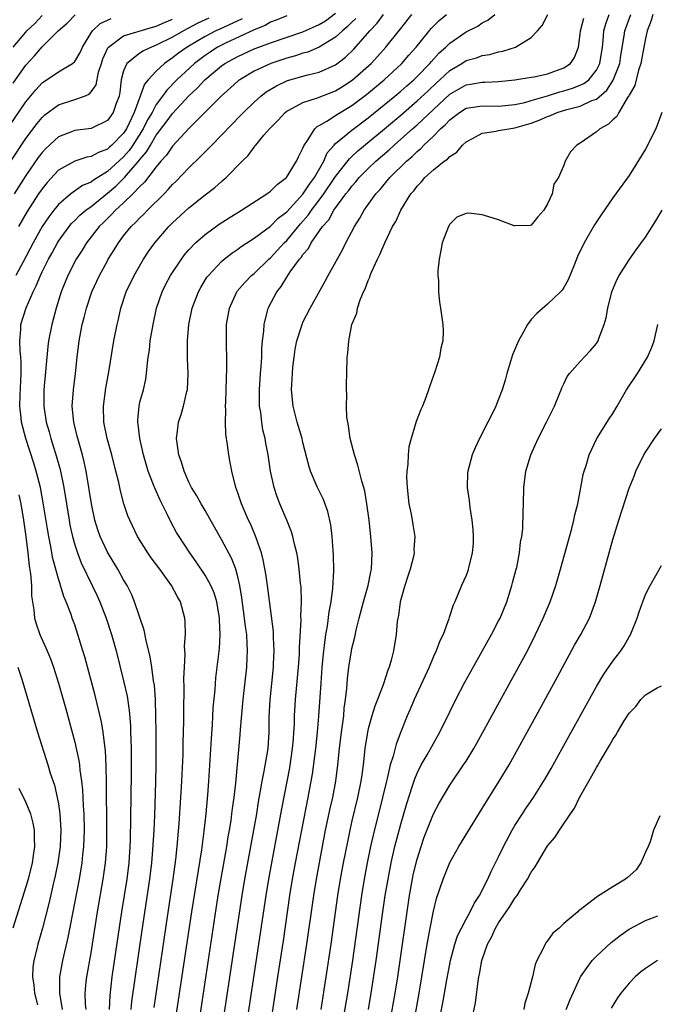
# Model space of a CAD drawing. Units: inches. Extents: x 2601000 to 2604000, y 1476000 to 1479000.
# Drawn here: x 2601800 to 2601878, y 1476882 to 1477002 of the extents above; entities that cross this region are included whole.
import ezdxf

# ---------------------------------------------------------------- set-up
doc = ezdxf.new("R2010")
doc.units = ezdxf.units.IN
doc.header["$MEASUREMENT"] = 0
doc.layers.add('LD26011476_2ft', color=240, linetype='Continuous')

msp = doc.modelspace()

# ---------------------------------------------------------------- linework, layer by layer
at = {"layer": 'LD26011476_2ft'}
for points, elevation in [([(2601808.41, 1476881), (2601808.33, 1476881.67), (2601808.27, 1476883), (2601808.42, 1476884.42), (2601808.47, 1476885), (2601809, 1476887.95), (2601809.17, 1476889), (2601809.8, 1476893), (2601810.49, 1476897), (2601810.78, 1476899), (2601810.92, 1476901), (2601810.94, 1476903), (2601810.89, 1476908.89), (2601810.86, 1476910.86), (2601810.77, 1476912.77), (2601810.68, 1476913.32), (2601810.5, 1476915), (2601810.29, 1476916.29), (2601809.52, 1476919.52), (2601808.24, 1476924.24), (2601808.01, 1476925), (2601807.39, 1476927), (2601807, 1476928.17), (2601806.69, 1476929), (2601806.55, 1476929.45), (2601805.96, 1476931), (2601805.66, 1476931.66), (2601805.27, 1476933), (2601805.19, 1476933.19), (2601805, 1476933.81), (2601804.31, 1476936.31), (2601804.02, 1476937.98), (2601803.81, 1476939), (2601803.68, 1476939.68), (2601803.13, 1476943.13), (2601802.78, 1476945), (2601802.27, 1476947), (2601801.98, 1476947.98), (2601800.99, 1476951), (2601800.48, 1476953), (2601800.44, 1476953.56), (2601800.28, 1476955), (2601800.29, 1476956.29), (2601800.43, 1476959), (2601800.43, 1476960.43), (2601800.39, 1476961), (2601800.29, 1476961.71), (2601800.26, 1476963), (2601800.4, 1476964.4), (2601800.4, 1476965), (2601801.03, 1476967.03), (2601801.89, 1476969), (2601802.27, 1476969.73), (2601802.79, 1476971), (2601803, 1476971.44), (2601803.78, 1476973), (2601804.22, 1476973.78), (2601804.88, 1476975), (2601805, 1476975.19), (2601806.31, 1476977), (2601806.62, 1476977.38), (2601807, 1476977.74), (2601807.62, 1476978.38), (2601808.35, 1476979), (2601809, 1476979.48), (2601811, 1476981.08), (2601812.04, 1476981.96), (2601813.11, 1476983), (2601814.91, 1476985.09), (2601815, 1476985.22), (2601815.82, 1476986.18), (2601816.29, 1476987), (2601817, 1476988.19), (2601818.21, 1476989.79), (2601819, 1476990.88), (2601821, 1476993.03), (2601822.02, 1476993.98), (2601822.97, 1476995), (2601825, 1476996.71), (2601825.42, 1476997), (2601827, 1476997.87), (2601829, 1476998.78), (2601829.58, 1476999), (2601831, 1476999.53), (2601835, 1477000.87), (2601837, 1477001.77), (2601837.76, 1477002.24), (2601839, 1477003.17)], 9066), ([(2601799, 1476989.34), (2601801, 1476992.28), (2601802.23, 1476993.77), (2601803, 1476994.62), (2601805, 1476995.96), (2601806.74, 1476997), (2601807, 1476997.23), (2601807.66, 1476998.34), (2601807.95, 1476999), (2601809, 1477000.75), (2601809.17, 1477001), (2601810.12, 1477001.88), (2601811.48, 1477002.52)], 9076), ([(2601799.15, 1476985), (2601801, 1476987.8), (2601802.37, 1476989.63), (2601803, 1476990.39), (2601803.32, 1476990.68), (2601805, 1476991.93), (2601807, 1476992.56), (2601808.2, 1476993), (2601808.77, 1476993.23), (2601809, 1476993.5), (2601809.62, 1476994.38), (2601809.93, 1476995.93), (2601810.27, 1476997), (2601810.45, 1476997.55), (2601811.07, 1476998.93), (2601811.13, 1476999), (2601813, 1477000.37), (2601816.55, 1477001.45), (2601817, 1477001.57), (2601817.99, 1477002.01), (2601819, 1477002.42)], 9074), ([(2601799.43, 1476994.57), (2601801, 1476996.78), (2601802.07, 1476997.93), (2601803, 1476999.04), (2601804.96, 1477001), (2601806.07, 1477001.93), (2601807.06, 1477002.94)], 9078), ([(2601799.45, 1476999), (2601801, 1477000.85), (2601801.13, 1477001), (2601802.09, 1477001.91), (2601803, 1477002.89)], 9080), ([(2601823.44, 1477002.56), (2601822.08, 1477001.92), (2601820.33, 1477001), (2601819, 1477000.22), (2601817, 1476999.22), (2601816.41, 1476999), (2601815.45, 1476998.55), (2601815, 1476998.25), (2601813.38, 1476997), (2601813, 1476996.1), (2601812.71, 1476995), (2601812.51, 1476993.49), (2601812.43, 1476993), (2601812.08, 1476992.08), (2601811.73, 1476991), (2601811.43, 1476990.57), (2601811, 1476989.99), (2601809, 1476989.04), (2601807, 1476988.77), (2601806.6, 1476988.6), (2601805, 1476988), (2601803.44, 1476986.56), (2601803, 1476986.1), (2601802.53, 1476985.47), (2601801, 1476983.26), (2601799.57, 1476981)], 9072), ([(2601833, 1477002.84), (2601831.7, 1477002.3), (2601831, 1477002.05), (2601830.35, 1477001.65), (2601829, 1477001.12), (2601825.48, 1476999.48), (2601825, 1476999.25), (2601824.53, 1476999), (2601823.6, 1476998.4), (2601823, 1476997.99), (2601821.67, 1476997), (2601819.52, 1476995), (2601818.28, 1476993.72), (2601817.78, 1476993), (2601817, 1476991.95), (2601816.48, 1476991), (2601815.93, 1476990.07), (2601815.4, 1476989), (2601814.12, 1476987), (2601813.67, 1476986.33), (2601813, 1476985.56), (2601811, 1476983.74), (2601809.3, 1476982.7), (2601809, 1476982.46), (2601807.96, 1476982.04), (2601806.51, 1476981), (2601805, 1476979.72), (2601804.42, 1476979), (2601803.81, 1476978.19), (2601803.02, 1476977), (2601801.88, 1476975), (2601800.61, 1476972.61), (2601799.78, 1476971)], 9068), ([(2601827.55, 1477002.45), (2601824.78, 1477001.22), (2601824.31, 1477001), (2601823, 1477000.32), (2601820.78, 1476999), (2601819.74, 1476998.26), (2601819, 1476997.68), (2601818.58, 1476997.42), (2601817.99, 1476997), (2601817, 1476996.07), (2601816.02, 1476995), (2601815.55, 1476994.45), (2601815.04, 1476993), (2601814.3, 1476991), (2601813.68, 1476989.68), (2601813.34, 1476989), (2601813, 1476988.47), (2601811.54, 1476987), (2601811.25, 1476986.75), (2601811, 1476986.5), (2601809.9, 1476986.1), (2601809, 1476985.58), (2601808.5, 1476985.5), (2601806.99, 1476985.01), (2601805, 1476983.9), (2601803.61, 1476982.39), (2601803, 1476981.63), (2601802.57, 1476981), (2601801.17, 1476978.83), (2601800.11, 1476977)], 9070), ([(2601841.47, 1477002.53), (2601841, 1477002.08), (2601840.47, 1477001.53), (2601839.84, 1477001), (2601839, 1477000.22), (2601837, 1476998.99), (2601835.61, 1476998.39), (2601835, 1476998.24), (2601834.07, 1476997.93), (2601833, 1476997.66), (2601831.05, 1476997), (2601829, 1476996.04), (2601827.24, 1476995), (2601827.1, 1476994.9), (2601826.05, 1476993.95), (2601825, 1476993.03), (2601821, 1476989.03), (2601819, 1476986.87), (2601818.25, 1476985.75), (2601817.56, 1476985), (2601817, 1476984.33), (2601815.57, 1476982.43), (2601815, 1476981.91), (2601814.13, 1476981), (2601813, 1476979.93), (2601811.98, 1476979), (2601811.52, 1476978.48), (2601811, 1476977.99), (2601810.51, 1476977.49), (2601810, 1476977), (2601808.43, 1476975), (2601807.89, 1476974.11), (2601807.17, 1476973), (2601806.16, 1476971), (2601805.34, 1476969), (2601804.7, 1476967), (2601804.17, 1476965), (2601803.79, 1476963), (2601803.69, 1476962.31), (2601803.22, 1476957), (2601803.2, 1476955), (2601803.51, 1476953), (2601803.85, 1476951.85), (2601804.08, 1476951), (2601804.78, 1476948.78), (2601805.2, 1476947.2), (2601805.65, 1476945), (2601806.3, 1476941), (2601806.41, 1476940.41), (2601806.72, 1476939), (2601807, 1476937.99), (2601807.32, 1476937), (2601807.79, 1476935.79), (2601809.14, 1476933), (2601809.74, 1476931.74), (2601810.07, 1476931), (2601810.85, 1476929), (2601811.5, 1476927), (2601812.06, 1476925), (2601813, 1476921.3), (2601813.41, 1476919.41), (2601813.67, 1476917.67), (2601813.82, 1476915.82), (2601813.85, 1476915), (2601813.86, 1476914.14), (2601813.9, 1476913), (2601813.91, 1476911.91), (2601813.9, 1476909.9), (2601813.79, 1476901.79), (2601813.76, 1476901), (2601813.64, 1476899), (2601813.39, 1476897), (2601812.74, 1476893), (2601811.56, 1476885), (2601811.29, 1476882.71), (2601811.23, 1476881)], 9064), ([(2601813.93, 1476881), (2601814.02, 1476881.98), (2601815.28, 1476890.72), (2601816.22, 1476897), (2601816.46, 1476899), (2601816.59, 1476900.59), (2601816.73, 1476903), (2601816.81, 1476904.81), (2601816.94, 1476908.94), (2601816.98, 1476911), (2601816.98, 1476915), (2601816.96, 1476916.96), (2601816.9, 1476919), (2601816.77, 1476920.77), (2601816.68, 1476921.32), (2601816.46, 1476923), (2601816.26, 1476924.26), (2601815.76, 1476926.24), (2601815.51, 1476927.51), (2601814.34, 1476931), (2601813.95, 1476931.95), (2601813.42, 1476933), (2601813, 1476933.7), (2601812.29, 1476935), (2601811, 1476937.07), (2601810.11, 1476939), (2601809.83, 1476939.83), (2601809.48, 1476941), (2601809.05, 1476943), (2601808.78, 1476944.78), (2601808.4, 1476947), (2601808.15, 1476948.15), (2601807.93, 1476949), (2601807.36, 1476951), (2601807.3, 1476951.3), (2601806.87, 1476953), (2601806.7, 1476955), (2601806.86, 1476957), (2601807.1, 1476959), (2601807.29, 1476961), (2601807.54, 1476963), (2601807.65, 1476963.65), (2601807.92, 1476965), (2601808.15, 1476965.85), (2601808.43, 1476967), (2601809.11, 1476969), (2601810.03, 1476971), (2601811, 1476972.8), (2601811.11, 1476973), (2601811.85, 1476974.15), (2601812.35, 1476975), (2601813, 1476975.87), (2601813.91, 1476977), (2601814.48, 1476977.52), (2601815, 1476978.08), (2601815.48, 1476978.52), (2601815.93, 1476979), (2601817.95, 1476981), (2601818.47, 1476981.53), (2601819, 1476982.16), (2601819.43, 1476982.57), (2601821, 1476984.2), (2601822.43, 1476985.57), (2601823, 1476986.18), (2601823.42, 1476986.58), (2601823.8, 1476987), (2601827.36, 1476990.64), (2601827.7, 1476991), (2601829, 1476992.26), (2601829.82, 1476993), (2601830.49, 1476993.51), (2601831.73, 1476994.27), (2601833.08, 1476994.92), (2601835.6, 1476995.6), (2601837, 1476995.92), (2601839, 1476996.83), (2601840.23, 1476997.77), (2601841.25, 1476998.75), (2601843.21, 1477001), (2601844.08, 1477001.92), (2601844.86, 1477003)], 9062), ([(2601816.73, 1476881.27), (2601818.37, 1476892.37), (2601819.07, 1476897), (2601819.39, 1476899.39), (2601819.56, 1476901), (2601819.81, 1476903.81), (2601820.02, 1476907), (2601820.14, 1476909), (2601820.28, 1476912.28), (2601820.3, 1476913.7), (2601820.37, 1476916.37), (2601820.37, 1476917.63), (2601820.44, 1476920.44), (2601820.4, 1476921.6), (2601820.45, 1476923), (2601820.53, 1476924.53), (2601820.46, 1476925.54), (2601820.57, 1476927), (2601820.55, 1476928.55), (2601820.5, 1476929), (2601819.96, 1476931), (2601819.59, 1476931.59), (2601818.88, 1476933), (2601817.43, 1476935), (2601816.39, 1476936.39), (2601815.96, 1476937), (2601814.71, 1476939), (2601813.75, 1476941), (2601813.53, 1476941.53), (2601813.02, 1476943.02), (2601812.6, 1476944.6), (2601812.39, 1476945.61), (2601812.05, 1476947), (2601811.54, 1476949), (2601810.99, 1476951), (2601810.58, 1476953), (2601810.51, 1476955), (2601810.8, 1476957.2), (2601811.17, 1476959.17), (2601811.79, 1476963), (2601812.19, 1476965), (2601812.35, 1476965.65), (2601812.66, 1476967), (2601813.32, 1476969), (2601814.27, 1476971), (2601815.44, 1476973), (2601816.06, 1476973.94), (2601816.81, 1476975), (2601818.55, 1476977), (2601819, 1476977.45), (2601821, 1476979.29), (2601823, 1476980.88), (2601824.2, 1476981.8), (2601825, 1476982.53), (2601825.58, 1476983), (2601827.53, 1476985), (2601828.29, 1476985.71), (2601829, 1476986.75), (2601829.12, 1476986.88), (2601829.2, 1476987), (2601830.2, 1476988.2), (2601830.89, 1476989), (2601831.95, 1476990.05), (2601832.82, 1476991), (2601833, 1476991.14), (2601833.27, 1476991.27), (2601835, 1476992.23), (2601836.79, 1476992.79), (2601839, 1476993.64), (2601839.84, 1476994.16), (2601841.05, 1476994.95), (2601843.35, 1476997), (2601844.15, 1476997.85), (2601845.18, 1476999), (2601847, 1477001.3), (2601848.37, 1477003)], 9060), ([(2601818.96, 1476877), (2601821.37, 1476893), (2601822.59, 1476900.59), (2601822.89, 1476902.89), (2601823.12, 1476905), (2601823.34, 1476907.34), (2601823.46, 1476909), (2601823.77, 1476914.23), (2601823.9, 1476915.9), (2601824, 1476918), (2601824.21, 1476920.21), (2601824.32, 1476921.68), (2601824.75, 1476925.25), (2601824.85, 1476927), (2601824.75, 1476928.75), (2601824.75, 1476929), (2601824.41, 1476931), (2601824.09, 1476932.09), (2601823.7, 1476933), (2601823, 1476934.27), (2601821.91, 1476935.91), (2601821.13, 1476937), (2601819.81, 1476939), (2601819.5, 1476939.5), (2601818.79, 1476940.79), (2601818.41, 1476941.59), (2601817.47, 1476943.47), (2601816.85, 1476944.85), (2601816.68, 1476945.32), (2601816.02, 1476947), (2601815.44, 1476949), (2601814.97, 1476951), (2601814.77, 1476952.77), (2601814.72, 1476953), (2601814.72, 1476953.28), (2601814.89, 1476955), (2601815, 1476955.48), (2601815.42, 1476957), (2601815.72, 1476958.28), (2601815.82, 1476959), (2601815.87, 1476959.87), (2601816.02, 1476961), (2601816.16, 1476961.84), (2601816.26, 1476963), (2601816.6, 1476965), (2601817.04, 1476967), (2601817.73, 1476969), (2601818.15, 1476969.85), (2601818.75, 1476971), (2601820.08, 1476973), (2601820.47, 1476973.53), (2601821, 1476974.13), (2601821.83, 1476975), (2601823, 1476976.03), (2601824.71, 1476977.29), (2601825.93, 1476978.08), (2601827.44, 1476979), (2601830.56, 1476981), (2601831, 1476981.33), (2601831.83, 1476982.17), (2601832.97, 1476983), (2601834.22, 1476985), (2601834.45, 1476985.55), (2601835, 1476986.6), (2601835.1, 1476986.9), (2601835.56, 1476987.56), (2601836.46, 1476989), (2601836.73, 1476989.27), (2601837, 1476989.41), (2601837.92, 1476989.92), (2601839.23, 1476990.77), (2601841, 1476991.83), (2601842.79, 1476993.21), (2601844.96, 1476995), (2601847.12, 1476997), (2601847.99, 1476998.01), (2601848.88, 1476999), (2601850.72, 1477001.28), (2601851.72, 1477002.28), (2601852.6, 1477003)], 9058), ([(2601821.89, 1476877), (2601824.61, 1476895), (2601825.67, 1476901), (2601825.84, 1476902.16), (2601825.99, 1476903), (2601826.17, 1476904.17), (2601826.28, 1476905), (2601826.36, 1476905.64), (2601826.55, 1476907), (2601826.75, 1476908.75), (2601827.3, 1476914.7), (2601827.35, 1476915.35), (2601827.67, 1476919), (2601828.11, 1476923), (2601828.15, 1476924.15), (2601828.2, 1476925), (2601828.17, 1476925.83), (2601828.09, 1476927), (2601827.95, 1476927.95), (2601827.83, 1476929), (2601827.49, 1476931.49), (2601827.24, 1476933), (2601827, 1476934.05), (2601826.74, 1476935), (2601826.26, 1476936.26), (2601825, 1476938.64), (2601824.16, 1476940.16), (2601823, 1476942.19), (2601822.51, 1476943), (2601821.99, 1476943.99), (2601821.34, 1476945), (2601821, 1476945.68), (2601820.41, 1476947), (2601820.1, 1476948.1), (2601819.78, 1476949), (2601819.56, 1476950.44), (2601819.5, 1476951), (2601819.58, 1476951.58), (2601819.73, 1476953), (2601820.05, 1476953.95), (2601820.36, 1476955), (2601820.76, 1476956.76), (2601820.83, 1476957), (2601820.91, 1476959), (2601820.84, 1476960.84), (2601820.83, 1476963), (2601821, 1476965), (2601821.42, 1476967), (2601822.17, 1476969), (2601822.47, 1476969.53), (2601823.22, 1476970.78), (2601823.39, 1476971), (2601825, 1476972.73), (2601825.31, 1476973), (2601826.26, 1476973.74), (2601827, 1476974.24), (2601827.43, 1476974.57), (2601829, 1476975.57), (2601831, 1476977.04), (2601831.97, 1476978.03), (2601833, 1476978.82), (2601835, 1476980.98), (2601835.8, 1476982.2), (2601836.41, 1476983), (2601837.54, 1476985), (2601837.98, 1476986.02), (2601838.83, 1476987), (2601839, 1476987.18), (2601839.86, 1476987.86), (2601841, 1476988.8), (2601843, 1476990.32), (2601846.27, 1476993), (2601847, 1476993.62), (2601847.73, 1476994.27), (2601848.59, 1476995), (2601849, 1476995.4), (2601850.57, 1476997), (2601850.76, 1476997.24), (2601851.72, 1476998.28), (2601852.52, 1476999), (2601853, 1476999.48), (2601855, 1477000.86), (2601856.43, 1477001.57), (2601857, 1477001.97), (2601857.69, 1477002.31), (2601858.54, 1477003)], 9056), ([(2601825.13, 1476879), (2601827.54, 1476895), (2601827.88, 1476897), (2601828.98, 1476903), (2601829.33, 1476905), (2601829.55, 1476906.45), (2601829.8, 1476907.8), (2601829.99, 1476909), (2601830.24, 1476910.24), (2601830.71, 1476913), (2601830.85, 1476915), (2601830.87, 1476916.87), (2601830.98, 1476918.98), (2601831.37, 1476923), (2601831.4, 1476923.4), (2601831.46, 1476925), (2601831.38, 1476926.62), (2601831.37, 1476927.37), (2601830.65, 1476933), (2601830.44, 1476934.44), (2601830.13, 1476936.13), (2601829.89, 1476937), (2601829.29, 1476938.71), (2601829.15, 1476939.15), (2601828.55, 1476940.55), (2601828.33, 1476941), (2601827.46, 1476943), (2601827, 1476944.36), (2601826.76, 1476945), (2601826.26, 1476947), (2601826.08, 1476948.08), (2601825.91, 1476949), (2601825.74, 1476950.26), (2601825.54, 1476951.54), (2601825.48, 1476953), (2601825.53, 1476954.47), (2601825.5, 1476955), (2601825.52, 1476955.52), (2601825.58, 1476957), (2601825.61, 1476958.39), (2601825.65, 1476959.65), (2601825.64, 1476961), (2601825.61, 1476962.39), (2601825.63, 1476965), (2601825.97, 1476967), (2601826.9, 1476969), (2601826.94, 1476969.06), (2601827.85, 1476970.15), (2601828.68, 1476971), (2601829, 1476971.26), (2601830.81, 1476973), (2601831, 1476973.16), (2601831.89, 1476974.11), (2601832.69, 1476975), (2601833, 1476975.3), (2601834.68, 1476977.32), (2601835.62, 1476978.38), (2601836.03, 1476979), (2601837, 1476980.25), (2601837.56, 1476981), (2601839, 1476983.13), (2601840.69, 1476985.31), (2601841, 1476985.59), (2601841.73, 1476986.27), (2601845, 1476988.98), (2601847, 1476990.67), (2601849, 1476992.4), (2601850.34, 1476993.66), (2601851.37, 1476994.63), (2601851.8, 1476995), (2601853, 1476996.13), (2601854.48, 1476997), (2601855, 1476997.34), (2601856.3, 1476997.7), (2601857, 1476997.96), (2601857.9, 1476998.1), (2601859, 1476998.42), (2601859.5, 1476998.5), (2601861.08, 1476999), (2601863, 1477000.16), (2601863.77, 1477001), (2601864.33, 1477001.67), (2601865.02, 1477003)], 9054), ([(2601828.07, 1476879), (2601829.59, 1476889), (2601830.47, 1476895), (2601830.81, 1476897), (2601831.17, 1476899), (2601832.4, 1476905.6), (2601833.37, 1476910.63), (2601833.73, 1476913), (2601833.82, 1476914.18), (2601833.89, 1476915), (2601833.95, 1476915.95), (2601833.97, 1476917), (2601834.1, 1476919), (2601834.46, 1476923), (2601834.57, 1476924.57), (2601834.59, 1476925), (2601834.59, 1476925.41), (2601834.77, 1476928.77), (2601834.75, 1476929.25), (2601834.82, 1476931), (2601834.78, 1476932.78), (2601834.71, 1476933.29), (2601834.55, 1476935), (2601834.36, 1476936.36), (2601834.23, 1476937), (2601833.95, 1476938.05), (2601833.75, 1476939), (2601833.57, 1476939.57), (2601833.01, 1476941), (2601832.17, 1476943), (2601831.85, 1476943.85), (2601831.46, 1476945), (2601831.01, 1476947), (2601830.71, 1476949), (2601830.43, 1476950.43), (2601830.34, 1476951), (2601830.09, 1476952.09), (2601829.94, 1476953), (2601829.81, 1476954.19), (2601829.68, 1476955), (2601829.65, 1476955.65), (2601829.66, 1476957), (2601829.79, 1476959), (2601829.86, 1476959.86), (2601829.93, 1476961), (2601829.96, 1476962.04), (2601830.04, 1476963), (2601830.18, 1476964.18), (2601830.22, 1476965), (2601830.65, 1476966.65), (2601830.72, 1476967), (2601831.77, 1476969), (2601832.33, 1476969.67), (2601833, 1476970.78), (2601833.43, 1476971.43), (2601834.57, 1476973), (2601834.78, 1476973.22), (2601835, 1476973.57), (2601835.67, 1476974.33), (2601836.02, 1476975), (2601837.4, 1476977), (2601838.16, 1476977.84), (2601838.77, 1476979), (2601840.26, 1476981), (2601840.6, 1476981.4), (2601841, 1476981.97), (2601841.5, 1476982.5), (2601841.91, 1476983), (2601843, 1476984.1), (2601843.95, 1476985), (2601845.59, 1476986.41), (2601846.2, 1476987), (2601847, 1476987.7), (2601848.44, 1476989), (2601849, 1476989.49), (2601853, 1476993.22), (2601855, 1476994.38), (2601855.55, 1476994.45), (2601857, 1476994.72), (2601857.29, 1476994.71), (2601859, 1476994.79), (2601861, 1476995), (2601863, 1476995.3), (2601863.37, 1476995.37), (2601865, 1476995.73), (2601867, 1476996.46), (2601867.83, 1476997), (2601868.29, 1476997.71), (2601868.79, 1476999), (2601869, 1477000.58), (2601869.04, 1477001), (2601869.46, 1477002.54)], 9052), ([(2601831.01, 1476879.01), (2601831.93, 1476885), (2601832.59, 1476889.41), (2601833.4, 1476895), (2601833.73, 1476897), (2601834.09, 1476899), (2601834.85, 1476903), (2601835.64, 1476907), (2601836.01, 1476909), (2601836.15, 1476909.85), (2601836.57, 1476913), (2601836.79, 1476915), (2601836.96, 1476916.96), (2601837.21, 1476921), (2601837.35, 1476923), (2601837.55, 1476925), (2601837.65, 1476925.65), (2601837.81, 1476927), (2601837.99, 1476928), (2601838.23, 1476929.77), (2601838.45, 1476931), (2601838.67, 1476932.67), (2601838.79, 1476934.79), (2601838.76, 1476936.77), (2601838.71, 1476937.29), (2601838.59, 1476939), (2601838.42, 1476940.42), (2601838.06, 1476942.06), (2601837.52, 1476943.52), (2601836.76, 1476945), (2601836.61, 1476945.39), (2601835.93, 1476947), (2601835.72, 1476947.72), (2601835, 1476950.52), (2601834.89, 1476951), (2601834.3, 1476953), (2601833.79, 1476955), (2601833.6, 1476957), (2601833.68, 1476958.32), (2601833.7, 1476959), (2601833.77, 1476959.77), (2601833.91, 1476961), (2601834.05, 1476961.95), (2601834.25, 1476963), (2601834.88, 1476965), (2601835, 1476965.27), (2601835.87, 1476967), (2601837.71, 1476970.29), (2601838.09, 1476971), (2601839.84, 1476974.16), (2601840.26, 1476975), (2601841.33, 1476977), (2601841.98, 1476978.02), (2601842.51, 1476979), (2601843.94, 1476981), (2601844.46, 1476981.54), (2601845.66, 1476983), (2601847.69, 1476985), (2601848.4, 1476985.6), (2601849, 1476986.21), (2601849.44, 1476986.56), (2601849.84, 1476987), (2601851, 1476988.1), (2601851.88, 1476989), (2601852.48, 1476989.52), (2601853, 1476990.1), (2601854.19, 1476991), (2601855, 1476991.5), (2601855.58, 1476991.58), (2601857, 1476991.81), (2601859, 1476991.76), (2601861, 1476991.96), (2601862.23, 1476992.23), (2601863, 1476992.45), (2601865, 1476993.03), (2601866.49, 1476993.51), (2601867, 1476993.64), (2601868.05, 1476993.95), (2601869, 1476994.32), (2601869.47, 1476994.53), (2601870.05, 1476995), (2601871, 1476996.17), (2601871.42, 1476997), (2601871.73, 1476999), (2601871.81, 1476999.81), (2601871.89, 1477001), (2601872.14, 1477001.86), (2601872.56, 1477003)], 9050), ([(2601834.26, 1476881), (2601835.47, 1476889), (2601836.32, 1476895), (2601836.66, 1476897), (2601837.39, 1476901), (2601837.78, 1476903), (2601838.34, 1476905.66), (2601838.64, 1476907), (2601839.02, 1476909), (2601839.27, 1476911), (2601839.47, 1476913), (2601839.72, 1476915), (2601839.85, 1476915.85), (2601839.99, 1476917), (2601840.06, 1476917.94), (2601840.22, 1476919), (2601840.37, 1476920.37), (2601840.45, 1476921.55), (2601840.63, 1476923), (2601840.95, 1476925), (2601841, 1476925.28), (2601841.34, 1476926.66), (2601841.52, 1476927.52), (2601841.89, 1476929), (2601842.43, 1476931), (2601843, 1476933), (2601843.33, 1476934.67), (2601843.41, 1476935), (2601843.49, 1476937), (2601843.33, 1476939), (2601843.1, 1476941), (2601842.83, 1476943), (2601842.57, 1476944.57), (2601842.47, 1476945), (2601842.23, 1476945.77), (2601841.74, 1476947.74), (2601841.31, 1476949), (2601840.8, 1476951), (2601840.58, 1476952.58), (2601840.48, 1476953), (2601840.37, 1476953.63), (2601840.32, 1476955), (2601840.38, 1476956.38), (2601840.34, 1476957), (2601840.34, 1476957.66), (2601840.39, 1476959), (2601840.43, 1476961), (2601840.52, 1476961.48), (2601840.61, 1476963), (2601841.01, 1476965), (2601841.6, 1476966.4), (2601841.7, 1476967), (2601842.02, 1476968.02), (2601842.44, 1476969), (2601842.64, 1476969.36), (2601843, 1476970.39), (2601843.2, 1476970.8), (2601843.25, 1476971), (2601843.41, 1476971.41), (2601844.14, 1476973), (2601844.44, 1476973.56), (2601845.02, 1476975.02), (2601846, 1476977), (2601846.37, 1476977.63), (2601847, 1476979), (2601848.24, 1476981), (2601848.6, 1476981.4), (2601849, 1476981.94), (2601849.53, 1476982.47), (2601849.95, 1476983), (2601851, 1476983.97), (2601852.32, 1476985), (2601852.72, 1476985.28), (2601853, 1476985.6), (2601853.88, 1476986.12), (2601854.58, 1476987), (2601855, 1476987.39), (2601855.81, 1476987.81), (2601857, 1476988.47), (2601858.69, 1476988.69), (2601859, 1476988.77), (2601860.25, 1476989), (2601861, 1476989.09), (2601863, 1476989.68), (2601863.97, 1476990.03), (2601865, 1476990.51), (2601865.38, 1476990.62), (2601866.17, 1476991), (2601867.37, 1476991.37), (2601869, 1476991.77), (2601870.44, 1476992.44), (2601871, 1476992.63), (2601872.27, 1476993.73), (2601873.05, 1476994.95), (2601873.86, 1476997), (2601874.01, 1476997.99), (2601874.4, 1477000.4), (2601874.47, 1477001), (2601875.21, 1477003)], 9048), ([(2601877.93, 1477003), (2601877.73, 1477002.27), (2601877.21, 1477001), (2601877, 1477000.04), (2601876.8, 1476999), (2601876.54, 1476997.46), (2601876.45, 1476997), (2601876.16, 1476996.16), (2601875.71, 1476994.29), (2601875, 1476993.1), (2601874.97, 1476993.03), (2601874.82, 1476992.82), (2601873.73, 1476991), (2601873.49, 1476990.51), (2601873, 1476990.09), (2601872.46, 1476989.54), (2601871.42, 1476989), (2601871, 1476988.61), (2601869, 1476987.23), (2601868.58, 1476987), (2601867.83, 1476986.17), (2601867.18, 1476985), (2601867, 1476984.53), (2601866.34, 1476983), (2601865.79, 1476982.21), (2601865.57, 1476981), (2601865, 1476979.79), (2601864.53, 1476979), (2601863.82, 1476978.18), (2601863, 1476977.19), (2601862.86, 1476977.14), (2601861, 1476977.08), (2601860.9, 1476977.1), (2601859, 1476977.82), (2601857.81, 1476978.19), (2601857, 1476978.42), (2601855.34, 1476978.66), (2601855, 1476978.62), (2601853.86, 1476978.14), (2601853, 1476977.28), (2601852.84, 1476977), (2601852.08, 1476975), (2601851.92, 1476974.08), (2601851.69, 1476973), (2601851.56, 1476971.56), (2601851.55, 1476971), (2601851.62, 1476970.38), (2601851.62, 1476969), (2601851.73, 1476967.73), (2601851.86, 1476967), (2601852.14, 1476965), (2601852.18, 1476964.18), (2601852.14, 1476963), (2601851.89, 1476962.11), (2601851.73, 1476961), (2601851.17, 1476959.17), (2601850.54, 1476957.46), (2601850.4, 1476957), (2601850.05, 1476956.05), (2601849.64, 1476955), (2601849.44, 1476954.56), (2601848.9, 1476953.1), (2601848.26, 1476951), (2601848, 1476950), (2601847.89, 1476949), (2601847.85, 1476947.85), (2601847.72, 1476947), (2601847.71, 1476946.29), (2601847.76, 1476945), (2601848, 1476943), (2601848.25, 1476941.75), (2601848.48, 1476940.48), (2601848.7, 1476939), (2601848.61, 1476937.39), (2601848.63, 1476937), (2601848.56, 1476936.56), (2601848.15, 1476935), (2601847.85, 1476934.15), (2601847.49, 1476933), (2601846.91, 1476931), (2601846.7, 1476929.3), (2601846.63, 1476929), (2601846.56, 1476928.56), (2601846.45, 1476927), (2601846.12, 1476925), (2601845.82, 1476923.82), (2601845.56, 1476923), (2601845.4, 1476922.6), (2601844.83, 1476920.83), (2601844.13, 1476919), (2601843.8, 1476918.2), (2601843.44, 1476917), (2601843, 1476915.41), (2601842.91, 1476915), (2601842.59, 1476913), (2601842.37, 1476911), (2601842.2, 1476909.8), (2601842.1, 1476909), (2601841.7, 1476907), (2601841, 1476904.13), (2601840.74, 1476903), (2601840.44, 1476901.56), (2601839.94, 1476899), (2601839.58, 1476897), (2601839.25, 1476895), (2601838.41, 1476889), (2601837.82, 1476885), (2601837.19, 1476881)], 9046), ([(2601879.02, 1476990.98), (2601878.28, 1476989), (2601877, 1476986.5), (2601875, 1476983.25), (2601873, 1476980.51), (2601871.57, 1476978.43), (2601870.78, 1476977.22), (2601869.48, 1476975), (2601868.69, 1476973.31), (2601868.25, 1476972.25), (2601867.55, 1476970.45), (2601867, 1476969.54), (2601866.79, 1476969.21), (2601866.59, 1476969), (2601865, 1476967.5), (2601863.67, 1476966.33), (2601863, 1476965.61), (2601862.53, 1476965), (2601862.03, 1476964.03), (2601861.43, 1476963), (2601860.72, 1476961.28), (2601860.45, 1476960.45), (2601860.02, 1476959), (2601859.82, 1476958.18), (2601859.44, 1476957), (2601859, 1476955.84), (2601858.66, 1476955), (2601858.11, 1476953.89), (2601857.69, 1476953), (2601856.66, 1476951), (2601856.12, 1476949.88), (2601855.76, 1476949), (2601855.21, 1476947), (2601855.19, 1476946.81), (2601855.13, 1476945), (2601855.4, 1476943.4), (2601855.46, 1476942.54), (2601855.73, 1476941), (2601855.84, 1476939.84), (2601855.89, 1476939), (2601855.87, 1476938.13), (2601855.77, 1476937), (2601855.33, 1476935.33), (2601855.27, 1476935), (2601855.21, 1476934.79), (2601855, 1476934.22), (2601854.44, 1476933), (2601853.63, 1476931), (2601853.42, 1476930.58), (2601852.94, 1476929.06), (2601852.91, 1476928.91), (2601852.18, 1476927), (2601851.78, 1476926.22), (2601851.34, 1476925), (2601851, 1476924.28), (2601850.46, 1476923), (2601848.65, 1476919), (2601848.16, 1476917.84), (2601847.79, 1476917), (2601847, 1476915.06), (2601846.44, 1476913.56), (2601846.06, 1476912.06), (2601845.71, 1476911), (2601845.33, 1476909.33), (2601845.23, 1476909), (2601844.77, 1476907), (2601843.6, 1476902.4), (2601843.28, 1476901), (2601842.87, 1476899), (2601842.5, 1476897), (2601842.18, 1476895), (2601841.06, 1476887), (2601840.45, 1476883), (2601839.94, 1476879.94)], 9044), ([(2601843.04, 1476881), (2601843.38, 1476883), (2601843.99, 1476887), (2601844.81, 1476893), (2601845.1, 1476895), (2601845.44, 1476897), (2601845.83, 1476899), (2601846.28, 1476901), (2601847, 1476903.74), (2601847.73, 1476906.27), (2601848.44, 1476908.44), (2601848.7, 1476909.3), (2601849, 1476909.99), (2601849.51, 1476911), (2601850.24, 1476912.24), (2601851, 1476913.61), (2601851.8, 1476915), (2601853, 1476917.49), (2601853.74, 1476919), (2601854.86, 1476921.14), (2601855.57, 1476922.43), (2601857, 1476924.95), (2601858.14, 1476927), (2601859, 1476928.65), (2601859.17, 1476929), (2601859.99, 1476931), (2601860.63, 1476933), (2601860.7, 1476933.3), (2601861.16, 1476935), (2601861.22, 1476935.22), (2601861.57, 1476937), (2601861.7, 1476938.3), (2601861.85, 1476939), (2601861.95, 1476939.95), (2601862.03, 1476942.03), (2601862.04, 1476943), (2601862.1, 1476945), (2601862.34, 1476947), (2601862.94, 1476949), (2601863.86, 1476951), (2601864.88, 1476953), (2601865.85, 1476955), (2601866.48, 1476956.48), (2601866.69, 1476957), (2601866.76, 1476957.24), (2601867, 1476957.72), (2601867.4, 1476958.6), (2601867.71, 1476959), (2601869, 1476960.45), (2601870.22, 1476961.78), (2601871, 1476962.68), (2601871.21, 1476963), (2601871.29, 1476963.29), (2601871.94, 1476965), (2601872.19, 1476965.81), (2601872.38, 1476967), (2601872.9, 1476969), (2601873.52, 1476970.48), (2601873.78, 1476971), (2601875, 1476972.91), (2601875.86, 1476974.14), (2601877, 1476975.72), (2601878.3, 1476977.7), (2601879.08, 1476979)], 9042), ([(2601844.89, 1476875), (2601846.3, 1476883), (2601846.63, 1476885), (2601846.93, 1476887), (2601847.76, 1476893), (2601848.06, 1476895), (2601848.53, 1476897.47), (2601848.89, 1476899), (2601849, 1476899.43), (2601849.5, 1476901), (2601849.88, 1476902.12), (2601851, 1476904.98), (2601851.7, 1476906.3), (2601853, 1476908.52), (2601854.71, 1476911), (2601855, 1476911.44), (2601855.96, 1476913), (2601856.34, 1476913.66), (2601861, 1476922.18), (2601862.53, 1476925), (2601863.54, 1476927), (2601864.47, 1476929), (2601865.31, 1476931), (2601866.02, 1476933), (2601866.6, 1476935), (2601867.97, 1476939.97), (2601868.23, 1476941), (2601868.34, 1476941.66), (2601868.71, 1476943), (2601869.1, 1476945), (2601869.38, 1476946.62), (2601869.48, 1476947), (2601869.72, 1476947.72), (2601870.1, 1476949), (2601871.05, 1476951), (2601872.56, 1476953.44), (2601873, 1476954.08), (2601873.56, 1476955), (2601874.7, 1476957), (2601876.02, 1476959), (2601877.25, 1476961), (2601877.78, 1476962.22), (2601878.06, 1476963), (2601878.52, 1476965)], 9040), ([(2601847.68, 1476874.32), (2601849.24, 1476883), (2601849.59, 1476885), (2601850.23, 1476889), (2601850.52, 1476890.52), (2601850.59, 1476891), (2601851, 1476893.08), (2601851.39, 1476894.61), (2601851.8, 1476895.8), (2601852.18, 1476897), (2601853, 1476899.04), (2601854.11, 1476901), (2601857, 1476905.66), (2601857.5, 1476906.5), (2601859.07, 1476909), (2601860.28, 1476911), (2601861.41, 1476913), (2601863.61, 1476917), (2601866.21, 1476921.79), (2601868.31, 1476925.69), (2601869.07, 1476927), (2601870.13, 1476929), (2601870.89, 1476931), (2601871.46, 1476933), (2601873, 1476938.65), (2601873.73, 1476941), (2601875, 1476944.93), (2601875.62, 1476946.38), (2601875.84, 1476947), (2601876.8, 1476949), (2601877, 1476949.33), (2601878.12, 1476951), (2601879, 1476952.21)], 9038), ([(2601800.12, 1476944.12), (2601800.37, 1476943), (2601800.72, 1476941), (2601801, 1476939), (2601801.25, 1476937), (2601801.41, 1476935.41), (2601801.58, 1476934.42), (2601801.68, 1476933), (2601801.71, 1476931.71), (2601801.98, 1476930.02), (2601802.07, 1476929), (2601802.28, 1476928.28), (2601802.73, 1476927), (2601803.62, 1476925), (2601804.02, 1476924.02), (2601804.38, 1476923), (2601805, 1476921), (2601805.89, 1476917.89), (2601807, 1476913.8), (2601807.52, 1476911.52), (2601807.58, 1476911), (2601807.63, 1476910.37), (2601807.84, 1476909), (2601807.96, 1476907.96), (2601808.04, 1476905.96), (2601808.1, 1476905), (2601808.15, 1476903), (2601808.09, 1476901), (2601807.96, 1476899.96), (2601807.87, 1476899), (2601807.54, 1476897), (2601806.16, 1476889.84), (2601805.5, 1476887), (2601805.13, 1476885), (2601805.11, 1476883), (2601805.47, 1476881)], 9068), ([(2601851.74, 1476879.74), (2601852.16, 1476881.84), (2601852.65, 1476884.65), (2601853, 1476886.57), (2601853.09, 1476887), (2601853.63, 1476889), (2601853.97, 1476890.03), (2601854.44, 1476891), (2601855, 1476892.07), (2601855.52, 1476893), (2601855.99, 1476894.01), (2601856.67, 1476895), (2601857.68, 1476897), (2601858.07, 1476897.93), (2601859, 1476899.74), (2601859.6, 1476901), (2601860.67, 1476903), (2601861, 1476903.55), (2601861.91, 1476905), (2601862.34, 1476905.66), (2601863.26, 1476907), (2601864.71, 1476909.29), (2601865.44, 1476910.56), (2601866.81, 1476913), (2601871, 1476920.59), (2601871.89, 1476922.11), (2601873, 1476923.71), (2601874, 1476925), (2601874.4, 1476925.6), (2601875, 1476926.71), (2601875.12, 1476926.88), (2601875.98, 1476929), (2601876.24, 1476929.76), (2601877, 1476931.87), (2601877.59, 1476933), (2601879, 1476935.45)], 9036), ([(2601800.01, 1476923), (2601800.49, 1476921.51), (2601802.42, 1476915), (2601803.7, 1476911), (2601804, 1476910), (2601804.51, 1476908.51), (2601804.86, 1476907), (2601805, 1476906.24), (2601805.18, 1476905), (2601805.29, 1476903), (2601805.21, 1476901), (2601804.94, 1476899), (2601804.61, 1476897.39), (2601804.36, 1476896.36), (2601803.85, 1476894.15), (2601803.03, 1476890.97), (2601802.47, 1476889), (2601802.3, 1476888.3), (2601801.97, 1476887), (2601801.86, 1476886.14), (2601801.81, 1476885), (2601801.99, 1476883.99), (2601802.06, 1476883), (2601802.41, 1476881.59)], 9070), ([(2601855.71, 1476879.71), (2601856.18, 1476881.82), (2601856.48, 1476884.48), (2601856.57, 1476885), (2601856.66, 1476885.34), (2601856.94, 1476887), (2601857.65, 1476889), (2601858.14, 1476889.86), (2601858.61, 1476891), (2601859, 1476891.65), (2601859.91, 1476893), (2601860.37, 1476893.63), (2601861, 1476894.66), (2601861.26, 1476895), (2601861.68, 1476895.68), (2601862.55, 1476897), (2601863, 1476897.84), (2601863.49, 1476898.51), (2601863.76, 1476899), (2601865, 1476901.06), (2601865.91, 1476902.09), (2601866.45, 1476903), (2601867.81, 1476905), (2601868.32, 1476905.68), (2601868.92, 1476907), (2601870.07, 1476909), (2601871, 1476910.67), (2601871.13, 1476910.87), (2601871.46, 1476911.46), (2601872.61, 1476913.39), (2601873, 1476914.13), (2601873.36, 1476914.64), (2601873.57, 1476915), (2601874.42, 1476916.42), (2601875, 1476917.35), (2601875.83, 1476918.17), (2601876.45, 1476919), (2601877, 1476919.59), (2601878.43, 1476920.43), (2601879, 1476920.7)], 9034), ([(2601800.15, 1476908.15), (2601801, 1476906.39), (2601801.56, 1476905), (2601801.87, 1476903.87), (2601802.02, 1476903), (2601802.01, 1476901.99), (2601802.05, 1476901), (2601801.91, 1476899.91), (2601801.77, 1476899), (2601801.29, 1476897), (2601801, 1476896.03), (2601799.4, 1476891)], 9072), ([(2601878.76, 1476904.76), (2601878, 1476903), (2601877.57, 1476901.57), (2601877.34, 1476901), (2601877, 1476900.3), (2601876.46, 1476899), (2601875.88, 1476898.12), (2601874.81, 1476897.19), (2601874.56, 1476897), (2601873, 1476896.03), (2601871.12, 1476894.88), (2601869.91, 1476893.91), (2601869, 1476893.24), (2601868.85, 1476893.15), (2601868.71, 1476893), (2601867, 1476891.54), (2601866.43, 1476891), (2601865.64, 1476890.36), (2601865, 1476889.42), (2601864.8, 1476889.2), (2601864.69, 1476889), (2601864.48, 1476888.48), (2601863.69, 1476887), (2601863.48, 1476886.52), (2601863.14, 1476885), (2601862.63, 1476883), (2601862.22, 1476881.78), (2601862.08, 1476881)], 9032), ([(2601867.28, 1476881), (2601867.78, 1476882.22), (2601869, 1476884.94), (2601869.03, 1476885), (2601870.47, 1476887), (2601871, 1476887.55), (2601872.79, 1476889.21), (2601873.9, 1476890.1), (2601875, 1476890.87), (2601877, 1476891.92), (2601878.51, 1476892.51)], 9030), ([(2601878.49, 1476887), (2601877, 1476886.05), (2601876.41, 1476885.59), (2601875.75, 1476885), (2601875, 1476884.23), (2601874, 1476883), (2601873.58, 1476882.42), (2601872.82, 1476881.18)], 9028)]:
    msp.add_lwpolyline(points, dxfattribs=dict(at, elevation=elevation))

doc.saveas('drawing.dxf')
